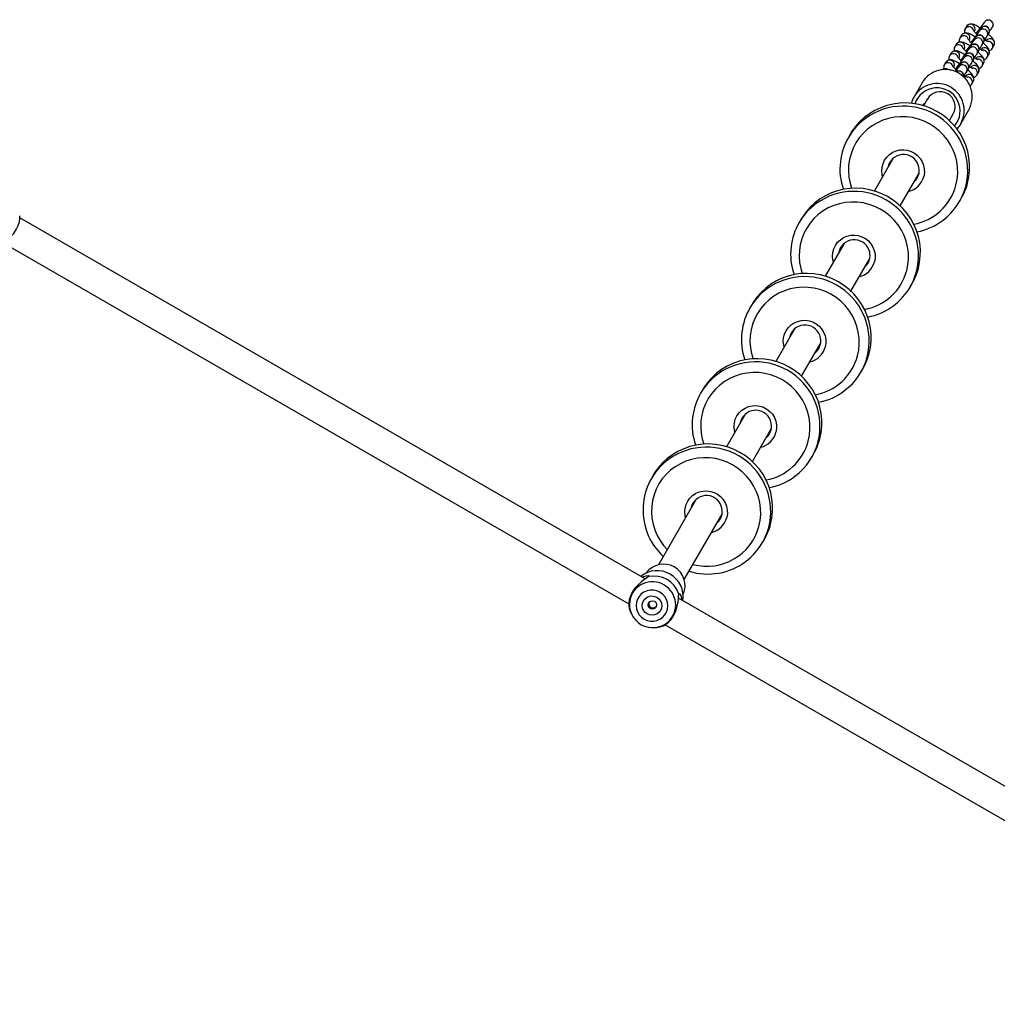
# Model space of a CAD drawing. Units: millimetres. Extents: x -4789 to 397890, y -3372 to 5816.
# Drawn here: x 2131 to 2657, y 2943 to 3472 of the extents above; entities that cross this region are included whole.
import ezdxf

# ---------------------------------------------------------------- set-up
doc = ezdxf.new("R2010")
doc.units = ezdxf.units.MM
doc.layers.add('Toestel 2D', color=7, linetype='Continuous', lineweight=20)
doc.layers.add('VP-EQ', color=7, linetype='Continuous', true_color=0x8a3492)

# ---------------------------------------------------------------- blocks, each defined once
blk = doc.blocks.new('16302')
at = {"layer": 'VP-EQ', "color": 0, "linetype": 'Continuous', "lineweight": 25}
for p, q in [((3635.192, 412.151), (3635.111, 412.012)), ((3635.469, 412.633), (3635.389, 412.493)), ((3635.892, 412.365), (3635.902, 412.383)), ((3635.997, 412.274), (3635.996, 412.273)), ((3636.009, 412.289), (3635.997, 412.274)), ((3636.015, 412.279), (3636.019, 412.282)), ((3636.135, 412.598), (3636.215, 412.55)), ((3636.238, 412.518), (3636.157, 412.379)), ((3636.59, 412.129), (3636.671, 412.268)), ((3636.637, 412.228), (3636.682, 412.183)), ((3634.914, 411.67), (3634.833, 411.531)), ((3635.614, 411.884), (3635.625, 411.901)), ((3635.719, 411.793), (3635.718, 411.792)), ((3635.731, 411.808), (3635.719, 411.793)), ((3635.737, 411.798), (3635.741, 411.8)), ((3635.96, 412.037), (3635.88, 411.897)), ((3636.313, 411.647), (3636.393, 411.787)), ((3636.863, 411.466), (3636.944, 411.605)), ((3634.636, 411.189), (3634.555, 411.049)), ((3635.404, 411.075), (3635.324, 410.935)), ((3635.337, 411.403), (3635.347, 411.42)), ((3635.453, 411.327), (3635.441, 411.311)), ((3635.441, 411.311), (3635.441, 411.31)), ((3635.459, 411.317), (3635.463, 411.319)), ((3635.682, 411.556), (3635.602, 411.416)), ((3636.035, 411.166), (3636.115, 411.306)), ((3636.586, 410.984), (3636.666, 411.124)), ((3634.358, 410.708), (3634.277, 410.568)), ((3635.127, 410.593), (3635.046, 410.454)), ((3635.059, 410.921), (3635.069, 410.939)), ((3635.175, 410.846), (3635.163, 410.83)), ((3635.163, 410.83), (3635.163, 410.829)), ((3635.181, 410.836), (3635.185, 410.838)), ((3635.757, 410.685), (3635.837, 410.825)), ((3636.308, 410.503), (3636.388, 410.643)), ((3634.781, 410.44), (3634.791, 410.458)), ((3634.897, 410.365), (3634.885, 410.349)), ((3634.885, 410.349), (3634.885, 410.348)), ((3634.904, 410.354), (3634.908, 410.357)), ((3635.479, 410.204), (3635.56, 410.343)), ((3636.03, 410.022), (3636.11, 410.161)), ((3633.082, 409.606), (3632.648, 408.854)), ((3635.752, 409.541), (3635.833, 409.68)), ((3633.371, 408.736), (3633.163, 408.376)), ((3634.549, 407.576), (3634.756, 407.936)), ((3635.159, 407.404), (3635.593, 408.156)), ((3629.216, 406.839), (3629.116, 406.666)), ((3631.534, 405.554), (3630.515, 403.789)), ((3631.35, 405.336), (3631.332, 405.303)), ((3631.517, 405.524), (3631.523, 405.558)), ((3631.901, 402.989), (3632.916, 404.748)), ((3632.915, 404.741), (3632.889, 404.718)), ((3632.929, 404.747), (3632.902, 404.724)), ((3635.091, 403.216), (3635.191, 403.389)), ((3618.198, 382.914), (3584.556, 402.337)), ((3626.568, 402.252), (3626.468, 402.079)), ((3583.674, 400.999), (3617.315, 381.576)), ((3628.886, 400.967), (3627.867, 399.202)), ((3628.702, 400.749), (3628.684, 400.716)), ((3628.869, 400.938), (3628.875, 400.971)), ((3629.252, 398.402), (3630.268, 400.162)), ((3630.28, 400.16), (3630.254, 400.138)), ((3632.443, 398.629), (3632.543, 398.802)), ((3623.919, 397.665), (3623.82, 397.492)), ((3626.237, 396.38), (3625.219, 394.616)), ((3626.221, 396.351), (3626.227, 396.385)), ((3626.054, 396.162), (3626.036, 396.13)), ((3626.604, 393.816), (3627.62, 395.575)), ((3627.619, 395.568), (3627.593, 395.544)), ((3627.632, 395.574), (3627.606, 395.551)), ((3629.795, 394.042), (3629.895, 394.215)), ((3621.271, 393.078), (3621.171, 392.905)), ((3623.589, 391.794), (3622.571, 390.029)), ((3623.406, 391.575), (3623.388, 391.543)), ((3623.572, 391.764), (3623.579, 391.798)), ((3623.956, 389.229), (3624.972, 390.988)), ((3624.984, 390.987), (3624.958, 390.964)), ((3627.147, 389.455), (3627.247, 389.628)), ((3618.623, 388.492), (3618.523, 388.319)), ((3620.941, 387.207), (3618.905, 383.679)), ((3620.758, 386.989), (3620.74, 386.956)), ((3620.924, 387.177), (3620.931, 387.211)), ((3620.29, 382.879), (3622.324, 386.402)), ((3622.336, 386.4), (3622.31, 386.377)), ((3624.499, 384.869), (3624.599, 385.042)), ((3655.354, 361.462), (3619.981, 381.884)), ((3617.351, 381.28), (3617.409, 381.13)), ((3617.409, 381.13), (3617.454, 381.032)), ((3619.263, 380.451), (3654.637, 360.028)), ((3618.722, 380.299), (3618.831, 380.31)), ((3618.831, 380.31), (3618.989, 380.334))]:
    blk.add_line(p, q, dxfattribs=at)
at = {"layer": 'VP-EQ', "color": 0, "linetype": 'Continuous', "lineweight": 25, "flags": 128}
for points in [[(3636.138, 412.603), (3636.103, 412.625), (3635.99, 412.687), (3635.882, 412.735), (3635.783, 412.763), (3635.705, 412.77), (3635.632, 412.758), (3635.557, 412.725), (3635.493, 412.667), (3635.469, 412.633)], [(3636.438, 412.857), (3636.458, 412.892), (3636.502, 412.934)], [(3636.899, 412.705), (3636.875, 412.622), (3636.863, 412.605)], [(3635.944, 412.069), (3635.828, 412.142), (3635.715, 412.204), (3635.607, 412.253), (3635.505, 412.282), (3635.427, 412.288), (3635.354, 412.277), (3635.28, 412.244), (3635.215, 412.186), (3635.192, 412.151)], [(3636.393, 411.787), (3636.403, 411.806), (3636.413, 411.829), (3636.425, 411.869), (3636.431, 411.925), (3636.418, 412.001), (3636.381, 412.07), (3636.32, 412.128), (3636.242, 412.163), (3636.173, 412.171), (3636.115, 412.162), (3636.068, 412.144), (3636.033, 412.124), (3636.013, 412.108), (3636.001, 412.096), (3635.988, 412.083), (3635.967, 412.059), (3635.925, 412.008), (3635.872, 411.941), (3635.803, 411.851), (3635.743, 411.773)], [(3636.042, 412.289), (3636.03, 412.292), (3636.008, 412.289)], [(3636.008, 412.289), (3636.014, 412.264), (3636.019, 412.256)], [(3636.671, 412.268), (3636.681, 412.287), (3636.691, 412.31), (3636.703, 412.35), (3636.709, 412.406), (3636.695, 412.482), (3636.659, 412.551), (3636.598, 412.61), (3636.52, 412.645), (3636.451, 412.652), (3636.392, 412.644), (3636.346, 412.626), (3636.311, 412.605), (3636.291, 412.589), (3636.279, 412.577), (3636.266, 412.564), (3636.245, 412.54), (3636.203, 412.489), (3636.15, 412.422), (3636.08, 412.332), (3636.016, 412.247)], [(3636.944, 411.605), (3636.976, 411.694), (3636.98, 411.766), (3636.967, 411.831), (3636.943, 411.891), (3636.905, 411.954), (3636.834, 412.045), (3636.749, 412.133), (3636.688, 412.189)], [(3635.667, 411.588), (3635.55, 411.661), (3635.437, 411.723), (3635.329, 411.771), (3635.228, 411.801), (3635.15, 411.807), (3635.076, 411.796), (3635.002, 411.762), (3634.937, 411.704), (3634.914, 411.67)], [(3636.115, 411.306), (3636.125, 411.324), (3636.136, 411.348), (3636.148, 411.388), (3636.153, 411.444), (3636.14, 411.52), (3636.104, 411.589), (3636.043, 411.647), (3635.964, 411.682), (3635.895, 411.69), (3635.837, 411.681), (3635.79, 411.663), (3635.755, 411.642), (3635.736, 411.627), (3635.723, 411.615), (3635.71, 411.602), (3635.689, 411.578), (3635.647, 411.527), (3635.594, 411.459), (3635.525, 411.37), (3635.453, 411.277)], [(3635.764, 411.808), (3635.752, 411.811), (3635.73, 411.807)], [(3635.73, 411.807), (3635.736, 411.783), (3635.741, 411.774)], [(3636.666, 411.124), (3636.698, 411.212), (3636.702, 411.285), (3636.689, 411.35), (3636.666, 411.409), (3636.627, 411.473), (3636.556, 411.563), (3636.471, 411.652), (3636.365, 411.75), (3636.363, 411.752)], [(3635.378, 411.114), (3635.272, 411.179), (3635.159, 411.242), (3635.051, 411.29), (3634.95, 411.32), (3634.872, 411.326), (3634.799, 411.315), (3634.724, 411.281), (3634.659, 411.223), (3634.636, 411.189)], [(3635.837, 410.825), (3635.848, 410.843), (3635.858, 410.866), (3635.87, 410.907), (3635.875, 410.962), (3635.862, 411.039), (3635.826, 411.108), (3635.765, 411.166), (3635.686, 411.201), (3635.617, 411.209), (3635.559, 411.2), (3635.512, 411.182), (3635.478, 411.161), (3635.458, 411.145), (3635.445, 411.134), (3635.432, 411.12), (3635.411, 411.097), (3635.37, 411.046), (3635.316, 410.978), (3635.247, 410.889), (3635.188, 410.811)], [(3635.486, 411.327), (3635.475, 411.33), (3635.452, 411.326)], [(3635.452, 411.326), (3635.458, 411.302), (3635.464, 411.293)], [(3636.388, 410.643), (3636.421, 410.731), (3636.424, 410.804), (3636.412, 410.868), (3636.388, 410.928), (3636.35, 410.992), (3636.278, 411.082), (3636.193, 411.17), (3636.087, 411.268), (3636.085, 411.271)], [(3635.1, 410.632), (3634.994, 410.698), (3634.881, 410.76), (3634.773, 410.809), (3634.672, 410.838), (3634.594, 410.845), (3634.521, 410.833), (3634.446, 410.8), (3634.382, 410.742), (3634.358, 410.708)], [(3635.56, 410.343), (3635.57, 410.362), (3635.58, 410.385), (3635.592, 410.425), (3635.597, 410.481), (3635.584, 410.557), (3635.548, 410.627), (3635.487, 410.685), (3635.409, 410.72), (3635.34, 410.727), (3635.281, 410.719), (3635.234, 410.701), (3635.2, 410.68), (3635.18, 410.664), (3635.167, 410.653), (3635.154, 410.639), (3635.133, 410.615), (3635.092, 410.565), (3635.038, 410.497), (3634.969, 410.408), (3634.904, 410.323)], [(3635.208, 410.846), (3635.197, 410.849), (3635.175, 410.845)], [(3635.175, 410.845), (3635.18, 410.82), (3635.186, 410.812)], [(3636.11, 410.161), (3636.143, 410.25), (3636.146, 410.322), (3636.134, 410.387), (3636.11, 410.447), (3636.072, 410.511), (3636, 410.601), (3635.916, 410.689), (3635.81, 410.787), (3635.807, 410.789)], [(3634.633, 410.263), (3634.604, 410.279), (3634.495, 410.328), (3634.394, 410.357), (3634.316, 410.363), (3634.243, 410.352), (3634.168, 410.319), (3634.152, 410.304)], [(3634.93, 410.364), (3634.919, 410.367), (3634.897, 410.364)], [(3634.897, 410.364), (3634.903, 410.339), (3634.908, 410.331)], [(3635.833, 409.68), (3635.865, 409.769), (3635.868, 409.841), (3635.856, 409.906), (3635.832, 409.966), (3635.794, 410.029), (3635.722, 410.12), (3635.638, 410.208), (3635.532, 410.306), (3635.529, 410.308)], [(3635.529, 404.207), (3635.6, 404.545), (3635.636, 404.888), (3635.636, 405.233), (3635.602, 405.578), (3635.533, 405.917), (3635.429, 406.248), (3635.293, 406.568), (3635.124, 406.873), (3634.926, 407.159), (3634.7, 407.425), (3634.448, 407.667), (3634.173, 407.882), (3633.878, 408.07), (3633.566, 408.227), (3633.24, 408.352), (3632.903, 408.443), (3632.559, 408.501), (3632.211, 408.524), (3631.863, 408.512), (3631.519, 408.465), (3631.182, 408.383), (3630.855, 408.268), (3630.542, 408.121), (3630.246, 407.943), (3629.971, 407.736), (3629.718, 407.502), (3629.49, 407.243), (3629.291, 406.962), (3629.216, 406.839)], [(3633.24, 408.509), (3633.133, 408.418), (3633.109, 408.392)], [(3634.904, 404.091), (3634.968, 404.405), (3634.997, 404.724), (3634.991, 405.046), (3634.949, 405.365), (3634.872, 405.678), (3634.76, 405.981), (3634.616, 406.271), (3634.441, 406.543), (3634.237, 406.795), (3634.007, 407.024), (3633.753, 407.227), (3633.479, 407.401), (3633.187, 407.544), (3632.881, 407.655), (3632.566, 407.731), (3632.244, 407.773), (3631.921, 407.78), (3631.599, 407.751), (3631.282, 407.688), (3630.975, 407.59), (3630.681, 407.459), (3630.404, 407.296), (3630.147, 407.104), (3629.913, 406.885), (3629.705, 406.641), (3629.526, 406.376), (3629.378, 406.092), (3629.262, 405.794), (3629.18, 405.484), (3629.133, 405.167), (3629.122, 404.846), (3629.146, 404.525), (3629.206, 404.209), (3629.289, 403.931)], [(3635.159, 407.404), (3635.065, 407.262), (3634.95, 407.128)], [(3630.961, 404.561), (3630.936, 404.662), (3630.915, 404.865), (3630.93, 405.068), (3630.982, 405.264), (3631.069, 405.448), (3631.187, 405.613), (3631.334, 405.754), (3631.504, 405.866), (3631.691, 405.947), (3631.891, 405.992), (3632.096, 406.001), (3632.3, 405.974), (3632.496, 405.911), (3632.678, 405.815), (3632.841, 405.687), (3632.978, 405.534), (3633.085, 405.359), (3633.16, 405.168), (3633.2, 404.968), (3633.203, 404.764), (3633.169, 404.563), (3633.169, 404.563)], [(3632.638, 404.266), (3632.748, 404.377), (3632.817, 404.476)], [(3632.817, 404.476), (3632.843, 404.524), (3632.906, 404.687)], [(3632.881, 399.621), (3632.951, 399.958), (3632.987, 400.301), (3632.988, 400.647), (3632.954, 400.991), (3632.885, 401.33), (3632.781, 401.662), (3632.644, 401.981), (3632.476, 402.286), (3632.278, 402.572), (3632.052, 402.838), (3631.8, 403.08), (3631.525, 403.296), (3631.23, 403.483), (3630.918, 403.64), (3630.592, 403.765), (3630.255, 403.857), (3629.911, 403.914), (3629.563, 403.937), (3629.215, 403.925), (3628.871, 403.878), (3628.534, 403.797), (3628.207, 403.682), (3627.894, 403.534), (3627.598, 403.356), (3627.322, 403.149), (3627.07, 402.915), (3626.842, 402.656), (3626.643, 402.376), (3626.568, 402.252)], [(3632.255, 399.504), (3632.32, 399.818), (3632.349, 400.138), (3632.343, 400.459), (3632.301, 400.778), (3632.223, 401.091), (3632.112, 401.394), (3631.968, 401.684), (3631.793, 401.957), (3631.589, 402.209), (3631.359, 402.438), (3631.105, 402.64), (3630.83, 402.814), (3630.539, 402.957), (3630.233, 403.068), (3629.918, 403.145), (3629.596, 403.187), (3629.272, 403.193), (3628.95, 403.165), (3628.634, 403.101), (3628.327, 403.003), (3628.033, 402.872), (3627.756, 402.71), (3627.499, 402.517), (3627.265, 402.298), (3627.057, 402.055), (3626.878, 401.789), (3626.73, 401.506), (3626.614, 401.207), (3626.532, 400.897), (3626.485, 400.58), (3626.474, 400.259), (3626.498, 399.938), (3626.558, 399.622), (3626.641, 399.344)], [(3583.747, 401.047), (3583.897, 401.169), (3584.067, 401.319), (3584.233, 401.5), (3584.374, 401.707), (3584.478, 401.925), (3584.536, 402.132), (3584.557, 402.311), (3584.555, 402.446)], [(3628.312, 399.974), (3628.288, 400.075), (3628.266, 400.278), (3628.282, 400.481), (3628.334, 400.678), (3628.421, 400.861), (3628.539, 401.026), (3628.686, 401.167), (3628.855, 401.28), (3629.043, 401.36), (3629.243, 401.405), (3629.448, 401.414), (3629.652, 401.387), (3629.848, 401.324), (3630.03, 401.228), (3630.192, 401.101), (3630.33, 400.947), (3630.437, 400.772), (3630.512, 400.582), (3630.552, 400.381), (3630.554, 400.177), (3630.52, 399.977), (3630.52, 399.977)], [(3630.168, 399.889), (3630.195, 399.937), (3630.257, 400.101)], [(3629.989, 399.679), (3630.099, 399.79), (3630.168, 399.889)], [(3630.232, 395.034), (3630.303, 395.371), (3630.339, 395.715), (3630.34, 396.06), (3630.306, 396.404), (3630.236, 396.744), (3630.133, 397.075), (3629.996, 397.394), (3629.828, 397.699), (3629.63, 397.986), (3629.404, 398.251), (3629.152, 398.493), (3628.877, 398.709), (3628.582, 398.896), (3628.27, 399.053), (3627.944, 399.178), (3627.607, 399.27), (3627.263, 399.328), (3626.915, 399.35), (3626.567, 399.338), (3626.223, 399.291), (3625.886, 399.21), (3625.559, 399.095), (3625.246, 398.948), (3624.95, 398.769), (3624.674, 398.562), (3624.421, 398.328), (3624.194, 398.069), (3623.995, 397.789), (3623.919, 397.665)], [(3629.607, 394.917), (3629.672, 395.231), (3629.701, 395.551), (3629.694, 395.872), (3629.652, 396.191), (3629.575, 396.504), (3629.464, 396.808), (3629.32, 397.097), (3629.145, 397.37), (3628.941, 397.622), (3628.711, 397.851), (3628.457, 398.053), (3628.182, 398.227), (3627.89, 398.371), (3627.585, 398.481), (3627.27, 398.558), (3626.948, 398.6), (3626.624, 398.607), (3626.302, 398.578), (3625.986, 398.514), (3625.679, 398.416), (3625.385, 398.285), (3625.108, 398.123), (3624.851, 397.931), (3624.617, 397.712), (3624.409, 397.468), (3624.23, 397.203), (3624.082, 396.919), (3623.966, 396.62), (3623.884, 396.311), (3623.837, 395.993), (3623.826, 395.672), (3623.85, 395.352), (3623.91, 395.035), (3623.993, 394.757)], [(3625.664, 395.387), (3625.64, 395.489), (3625.618, 395.692), (3625.634, 395.895), (3625.686, 396.091), (3625.772, 396.275), (3625.891, 396.44), (3626.037, 396.581), (3626.207, 396.693), (3626.395, 396.773), (3626.595, 396.819), (3626.8, 396.828), (3627.004, 396.801), (3627.2, 396.738), (3627.382, 396.641), (3627.544, 396.514), (3627.681, 396.361), (3627.789, 396.186), (3627.864, 395.995), (3627.903, 395.794), (3627.906, 395.591), (3627.872, 395.39), (3627.872, 395.39)], [(3627.341, 395.092), (3627.451, 395.204), (3627.52, 395.302)], [(3627.52, 395.302), (3627.547, 395.35), (3627.609, 395.514)], [(3627.584, 390.447), (3627.655, 390.785), (3627.691, 391.128), (3627.692, 391.473), (3627.658, 391.818), (3627.588, 392.157), (3627.485, 392.488), (3627.348, 392.808), (3627.18, 393.112), (3626.982, 393.399), (3626.755, 393.665), (3626.504, 393.907), (3626.229, 394.122), (3625.934, 394.31), (3625.622, 394.467), (3625.295, 394.592), (3624.959, 394.683), (3624.614, 394.741), (3624.267, 394.764), (3623.919, 394.752), (3623.575, 394.705), (3623.238, 394.623), (3622.911, 394.508), (3622.598, 394.361), (3622.302, 394.183), (3622.026, 393.976), (3621.773, 393.741), (3621.546, 393.483), (3621.346, 393.202), (3621.271, 393.078)], [(3626.959, 390.331), (3627.024, 390.645), (3627.053, 390.964), (3627.046, 391.285), (3627.004, 391.605), (3626.927, 391.918), (3626.816, 392.221), (3626.672, 392.511), (3626.497, 392.783), (3626.293, 393.035), (3626.063, 393.264), (3625.809, 393.467), (3625.534, 393.641), (3625.242, 393.784), (3624.937, 393.895), (3624.622, 393.971), (3624.3, 394.013), (3623.976, 394.02), (3623.654, 393.991), (3623.338, 393.928), (3623.031, 393.83), (3622.737, 393.699), (3622.46, 393.536), (3622.203, 393.344), (3621.969, 393.125), (3621.761, 392.881), (3621.582, 392.616), (3621.433, 392.332), (3621.318, 392.034), (3621.236, 391.724), (3621.189, 391.407), (3621.178, 391.086), (3621.202, 390.765), (3621.261, 390.448), (3621.345, 390.17)], [(3623.016, 390.801), (3622.991, 390.902), (3622.97, 391.105), (3622.986, 391.308), (3623.038, 391.504), (3623.124, 391.688), (3623.243, 391.853), (3623.389, 391.994), (3623.559, 392.106), (3623.747, 392.186), (3623.947, 392.232), (3624.152, 392.241), (3624.355, 392.214), (3624.552, 392.151), (3624.734, 392.054), (3624.896, 391.927), (3625.033, 391.774), (3625.141, 391.599), (3625.216, 391.408), (3625.255, 391.208), (3625.258, 391.004), (3625.224, 390.803), (3625.224, 390.803)], [(3624.693, 390.505), (3624.803, 390.617), (3624.872, 390.716)], [(3624.872, 390.716), (3624.899, 390.764), (3624.961, 390.927)], [(3624.936, 385.861), (3625.007, 386.198), (3625.043, 386.541), (3625.044, 386.887), (3625.009, 387.231), (3624.94, 387.57), (3624.837, 387.902), (3624.7, 388.221), (3624.532, 388.526), (3624.334, 388.812), (3624.107, 389.078), (3623.856, 389.32), (3623.581, 389.536), (3623.286, 389.723), (3622.973, 389.88), (3622.647, 390.005), (3622.31, 390.097), (3621.966, 390.154), (3621.619, 390.177), (3621.271, 390.165), (3620.927, 390.118), (3620.589, 390.037), (3620.263, 389.922), (3619.95, 389.774), (3619.654, 389.596), (3619.378, 389.389), (3619.125, 389.155), (3618.898, 388.896), (3618.698, 388.616), (3618.623, 388.492)], [(3624.311, 385.744), (3624.375, 386.058), (3624.405, 386.377), (3624.398, 386.699), (3624.356, 387.018), (3624.279, 387.331), (3624.168, 387.634), (3624.024, 387.924), (3623.849, 388.196), (3623.645, 388.449), (3623.415, 388.677), (3623.161, 388.88), (3622.886, 389.054), (3622.594, 389.197), (3622.289, 389.308), (3621.973, 389.385), (3621.652, 389.427), (3621.328, 389.433), (3621.006, 389.405), (3620.689, 389.341), (3620.382, 389.243), (3620.089, 389.112), (3619.811, 388.949), (3619.554, 388.757), (3619.321, 388.538), (3619.113, 388.294), (3618.934, 388.029), (3618.785, 387.746), (3618.67, 387.447), (3618.588, 387.137), (3618.541, 386.82), (3618.529, 386.499), (3618.554, 386.178), (3618.613, 385.862), (3618.708, 385.553), (3618.835, 385.256), (3618.995, 384.975), (3619.185, 384.712), (3619.377, 384.497)], [(3620.368, 386.214), (3620.343, 386.315), (3620.322, 386.518), (3620.338, 386.721), (3620.39, 386.918), (3620.476, 387.101), (3620.595, 387.266), (3620.741, 387.407), (3620.911, 387.52), (3621.099, 387.6), (3621.298, 387.645), (3621.503, 387.654), (3621.707, 387.627), (3621.903, 387.564), (3622.086, 387.468), (3622.248, 387.341), (3622.385, 387.187), (3622.493, 387.012), (3622.568, 386.821), (3622.607, 386.621), (3622.61, 386.417), (3622.576, 386.217), (3622.576, 386.217)], [(3622.224, 386.129), (3622.251, 386.177), (3622.313, 386.34)], [(3622.045, 385.919), (3622.155, 386.03), (3622.224, 386.129)], [(3618.032, 383.01), (3618.125, 383.053), (3618.251, 383.086), (3618.346, 383.092), (3618.392, 383.075), (3618.368, 383.041)], [(3618.368, 383.041), (3618.266, 382.959), (3618.125, 382.866)], [(3618.125, 382.866), (3617.974, 382.744), (3617.805, 382.594), (3617.639, 382.412), (3617.497, 382.206), (3617.394, 381.987), (3617.335, 381.781), (3617.315, 381.602), (3617.317, 381.466)], [(3618.977, 382.205), (3618.814, 382.277), (3618.64, 382.315), (3618.462, 382.316), (3618.289, 382.281), (3618.127, 382.21), (3617.984, 382.107), (3617.866, 381.977), (3617.778, 381.825), (3617.724, 381.658), (3617.707, 381.483), (3617.727, 381.307), (3617.783, 381.139), (3617.873, 380.986), (3617.992, 380.854), (3618.137, 380.749), (3618.3, 380.677), (3618.474, 380.639), (3618.651, 380.638), (3618.825, 380.673), (3618.987, 380.744), (3619.13, 380.846), (3619.248, 380.977), (3619.336, 381.129), (3619.389, 381.296), (3619.407, 381.471), (3619.387, 381.647), (3619.331, 381.815), (3619.241, 381.968), (3619.121, 382.1), (3618.977, 382.205)], [(3618.815, 381.925), (3618.924, 381.842), (3619.008, 381.733), (3619.061, 381.608), (3619.08, 381.474), (3619.063, 381.339), (3619.012, 381.214), (3618.929, 381.108), (3618.821, 381.026), (3618.696, 380.975), (3618.56, 380.958), (3618.425, 380.977), (3618.298, 381.029), (3618.189, 381.112), (3618.106, 381.22), (3618.053, 381.346), (3618.034, 381.48), (3618.051, 381.615), (3618.102, 381.739), (3618.185, 381.846), (3618.292, 381.928), (3618.418, 381.979), (3618.553, 381.996), (3618.689, 381.977), (3618.815, 381.925)], [(3619.976, 381.797), (3619.986, 381.966), (3620.006, 382.095)], [(3620.006, 382.095), (3620.023, 382.133), (3620.061, 382.102), (3620.103, 382.017), (3620.138, 381.89), (3620.146, 381.789)], [(3617.317, 381.466), (3617.335, 381.348), (3617.351, 381.28)], [(3619.168, 380.398), (3619.286, 380.464), (3619.431, 380.571), (3619.58, 380.725), (3619.717, 380.921), (3619.826, 381.15), (3619.9, 381.384), (3619.945, 381.606), (3619.976, 381.797)], [(3618.989, 380.334), (3619.056, 380.354), (3619.168, 380.398)]]:
    blk.add_lwpolyline(points, dxfattribs=at)
at = {"layer": 'VP-EQ', "color": 0, "linetype": 'Continuous', "lineweight": 25}
blk.add_circle((3618.583, 381.52), 0.224, dxfattribs=at)
for centre, radius, start, end in [((3635.685, 412.505), 0.25, 330.6057, 149.3943), ((3624.424, 421.144), 14.591, 322.5725, 325.3996), ((3636.649, 412.731), 0.251, 354.1507, 125.8493), ((3635.326, 411.884), 0.25, 15.9924, 149.364), ((3635.407, 412.024), 0.25, 330.6057, 149.3943), ((3635.627, 412.356), 0.274, 150.0627, 196.4097), ((3635.604, 412.366), 0.25, 15.9931, 149.3633), ((3624.147, 420.663), 14.591, 322.5725, 325.3996), ((3636.714, 413.094), 1.1, 217.0911, 232.6158), ((3636.175, 411.91), 0.25, 330.6141, 149.3859), ((3636.373, 412.251), 0.25, 330.6117, 149.1185), ((3636.453, 412.391), 0.25, 330.6139, 149.3861), ((3633.687, 414.637), 3.773, 323.1457, 327.487), ((3635.048, 411.403), 0.25, 15.9928, 149.3636), ((3635.129, 411.543), 0.25, 330.6057, 149.3943), ((3635.349, 411.875), 0.274, 150.0632, 196.4091), ((3623.868, 420.182), 14.591, 322.5726, 325.3996), ((3636.437, 412.613), 1.1, 217.0903, 232.6156), ((3635.897, 411.428), 0.25, 330.6141, 149.3859), ((3636.095, 411.77), 0.25, 330.6117, 149.1185), ((3633.131, 413.675), 3.773, 323.1458, 327.4869), ((3633.409, 414.156), 3.772, 323.1456, 327.4871), ((3636.956, 412.671), 0.901, 235.8728, 249.5396), ((3636.726, 411.727), 0.25, 330.7453, 142.4164), ((3636.645, 411.588), 0.25, 330.5133, 96.488), ((3634.77, 410.922), 0.25, 15.9931, 149.3633), ((3634.851, 411.062), 0.25, 330.6057, 149.3943), ((3635.071, 411.394), 0.274, 150.0632, 196.4091), ((3623.591, 419.701), 14.591, 322.5725, 325.3996), ((3636.159, 412.131), 1.1, 217.0903, 232.6156), ((3635.62, 410.947), 0.25, 330.6139, 149.3861), ((3635.817, 411.289), 0.25, 330.6112, 149.119), ((3632.853, 413.194), 3.773, 323.1457, 327.487), ((3636.678, 412.19), 0.901, 235.8702, 249.5422), ((3636.448, 411.246), 0.25, 330.7455, 142.4169), ((3636.368, 411.107), 0.25, 330.5136, 96.4883), ((3636.642, 411.585), 0.251, 281.3326, 331.6941), ((3634.515, 410.431), 0.274, 150.0644, 196.408), ((3634.493, 410.441), 0.25, 15.9924, 149.364), ((3634.573, 410.58), 0.25, 330.6057, 149.3943), ((3634.793, 410.912), 0.274, 150.0627, 196.4097), ((3623.314, 419.219), 14.59, 322.5725, 325.3997), ((3635.881, 411.65), 1.1, 217.0911, 232.6158), ((3635.261, 410.326), 0.25, 330.6117, 149.1185), ((3635.342, 410.466), 0.25, 330.6141, 149.3859), ((3635.539, 410.808), 0.25, 330.6115, 149.1187), ((3632.576, 412.712), 3.772, 323.1456, 327.4871), ((3636.401, 411.709), 0.902, 235.8761, 249.5347), ((3636.17, 410.765), 0.25, 330.7458, 142.4166), ((3636.09, 410.625), 0.25, 330.5133, 96.488), ((3636.364, 411.103), 0.251, 281.332, 331.694), ((3634.329, 408.867), 1.45, 330.6716, 149.3284), ((3634.294, 410.099), 0.25, 58.0475, 124.7097), ((3635.603, 411.169), 1.1, 217.0903, 232.6156), ((3630.142, 413.739), 5.903, 323.2617, 326.1714), ((3635.069, 409.996), 0.25, 341.0673, 129.903), ((3635.063, 409.983), 0.251, 347.7212, 125.7736), ((3632.298, 412.231), 3.773, 323.1458, 327.4869), ((3635.614, 409.803), 0.25, 330.7453, 142.4164), ((3636.123, 411.228), 0.902, 235.8761, 249.5347), ((3635.892, 410.284), 0.25, 330.746, 142.4164), ((3635.812, 410.144), 0.25, 330.5133, 96.488), ((3635.809, 410.141), 0.251, 281.3326, 331.6941), ((3636.087, 410.622), 0.251, 281.3282, 331.6978), ((3633.895, 408.115), 1.45, 330.6697, 149.3303), ((3635.844, 410.746), 0.901, 235.8702, 249.5422), ((3635.534, 409.663), 0.25, 330.5127, 96.4892), ((3635.553, 409.644), 0.224, 293.3572, 332.4167), ((3633.882, 408.091), 1.247, 319.4189, 161.7402), ((3634.059, 408.327), 0.8, 330.6756, 149.3244), ((3633.867, 408.151), 1.408, 150.0026, 165.3418), ((3632.071, 404.888), 3.465, 345.7448, 125.9111), ((3632.018, 404.99), 3.351, 126.208, 173.6552), ((3631.713, 404.941), 3.052, 172.2037, 200.5435), ((3632.066, 404.923), 0.826, 152.5838, 170.0353), ((3632.08, 404.9), 0.849, 1.2373, 151.6297), ((3632.282, 404.866), 0.649, 343.8027, 4.5825), ((3632.085, 404.852), 1.122, 283.4877, 345.1134), ((3632.291, 405.063), 3.349, 330.003, 345.2013), ((3629.423, 400.301), 3.465, 345.7448, 125.9111), ((3632.121, 404.831), 2.879, 280.3015, 345.1024), ((3632.19, 404.891), 3.351, 307.1352, 345.1916), ((3629.37, 400.403), 3.351, 126.2081, 173.6552), ((3632.286, 404.64), 3.091, 279.5669, 308.4138), ((3629.431, 400.313), 0.849, 1.2373, 151.6297), ((3629.065, 400.354), 3.052, 172.2037, 200.5436), ((3629.418, 400.336), 0.826, 152.5836, 170.0354), ((3629.436, 400.265), 1.122, 283.4877, 345.1134), ((3629.634, 400.279), 0.649, 343.8027, 4.5825), ((3629.473, 400.244), 2.879, 280.3015, 345.1024), ((3629.541, 400.304), 3.351, 307.1352, 345.1916), ((3629.643, 400.476), 3.349, 330.003, 345.2012), ((3626.774, 395.714), 3.465, 345.7448, 125.9112), ((3626.722, 395.817), 3.351, 126.208, 173.6552), ((3629.638, 400.053), 3.091, 279.5666, 308.414), ((3626.783, 395.726), 0.849, 1.2373, 151.6297), ((3626.416, 395.767), 3.052, 172.2036, 200.5437), ((3626.77, 395.749), 0.826, 152.584, 170.0351), ((3626.986, 395.693), 0.649, 343.8027, 4.5825), ((3626.788, 395.678), 1.122, 283.4876, 345.1135), ((3626.825, 395.657), 2.879, 280.3015, 345.1024), ((3626.893, 395.718), 3.351, 307.1352, 345.1916), ((3626.995, 395.889), 3.349, 330.0031, 345.2012), ((3624.126, 391.128), 3.465, 345.7448, 125.9111), ((3624.074, 391.23), 3.351, 126.208, 173.6552), ((3626.99, 395.466), 3.091, 279.5668, 308.4139), ((3623.768, 391.18), 3.052, 172.2037, 200.5437), ((3624.121, 391.162), 0.826, 152.5839, 170.035), ((3624.135, 391.139), 0.849, 1.2373, 151.6297), ((3624.337, 391.106), 0.649, 343.8031, 4.5821), ((3624.14, 391.091), 1.122, 283.4876, 345.1135), ((3624.346, 391.303), 3.349, 330.003, 345.2013), ((3621.478, 386.541), 3.465, 345.7448, 125.9112), ((3624.177, 391.071), 2.879, 280.3015, 345.1024), ((3624.245, 391.131), 3.351, 307.1353, 345.1915), ((3621.426, 386.643), 3.351, 126.208, 173.6552), ((3624.342, 390.88), 3.091, 279.5668, 308.4137), ((3621.487, 386.553), 0.849, 1.2373, 151.6296), ((3621.468, 386.621), 3.394, 173.456, 227.2506), ((3621.473, 386.576), 0.826, 152.5838, 170.0352), ((3621.492, 386.505), 1.122, 283.4876, 345.1135), ((3621.689, 386.519), 0.649, 343.8029, 4.5823), ((3621.51, 386.5), 2.901, 255.06, 344.8936), ((3621.597, 386.544), 3.351, 307.1352, 345.1915), ((3621.698, 386.716), 3.349, 330.003, 345.2013), ((3619.183, 382.561), 1.151, 335.7827, 144.2173), ((3621.556, 386.572), 3.396, 252.7583, 307.3073), ((3618.829, 381.961), 1.399, 59.7461, 128.645), ((3618.66, 381.656), 1.415, 18.07, 101.93), ((3618.84, 381.955), 1.399, 351.3549, 60.2539), ((3618.573, 381.534), 1.232, 59.3277, 169.9528), ((3618.598, 381.519), 1.233, 311.4972, 60.666), ((3618.598, 381.548), 1.255, 170.796, 310.6187), ((3618.617, 381.581), 0.223, 160.8758, 321.1809)]:
    blk.add_arc(centre, radius, start, end, dxfattribs=at)
blk.add_ellipse((3636.65, 412.732), major_axis=(0.127, 0.22), ratio=0.984808, start_param=5.121415, end_param=7.444956, dxfattribs=at)
blk = doc.blocks.new('16302 2d')
at = {"layer": 'VP-EQ', "color": 0}
blk.add_blockref('16302', (0, 0), dxfattribs=at)
blk = doc.blocks.new('VPL-07-1630')
at = {"layer": 'Toestel 2D', "color": 0, "xscale": 10, "yscale": 10, "zscale": 10}
blk.add_blockref('16302 2d', (-33714.44, -657.67), dxfattribs=at)

msp = doc.modelspace()

# ---------------------------------------------------------------- block references
msp.add_blockref('VPL-07-1630', (0, 0))

doc.saveas('drawing.dxf')
